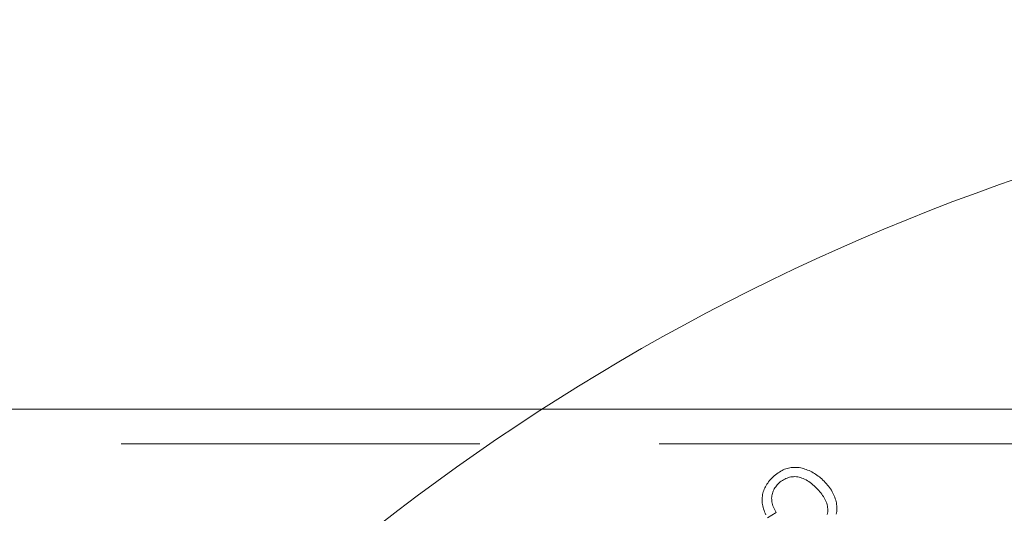
# Model space of a CAD drawing. Units: millimetres. Extents: x 906 to 1352, y 0 to 557.
# Drawn here: x 1033 to 1038, y 516 to 518 of the extents above; entities that cross this region are included whole.
import ezdxf

# ---------------------------------------------------------------- set-up
doc = ezdxf.new("R2010")
doc.units = ezdxf.units.MM
for name, pattern in [('ACISOTGL', [3, 2, -1]), ('HIDDEN', [9.525, 6.35, -3.175]), ('PHANTOM', [2.5, 1.25, -0.25, 0.25, -0.25, 0.25, -0.25])]:
    doc.linetypes.add(name, pattern=pattern)
for name, color, linetype, lineweight in [('0DIMS', 2, 'Continuous', 0), ('2', 2, 'Continuous', 9), ('3', 3, 'HIDDEN', 0), ('6', 6, 'PHANTOM', 13)]:
    doc.layers.add(name, color=color, linetype=linetype, lineweight=lineweight)
doc.styles.get("Standard").update_dxf_attribs({"font": 'arial.ttf'})
doc.dimstyles.new('FCS_Standard', dxfattribs={"dimscale": 12, "dimtxt": 0.125, "dimasz": 0.075, "dimexe": 0.05, "dimexo": 0.06, "dimgap": 0.06, "dimtad": 1, "dimdec": 4, "dimzin": 3, "dimdsep": 46, "dimlunit": 4, "dimtxsty": 'Standard', "dimblk1": 'OBLIQUE', "dimblk2": 'OBLIQUE', "dimsah": 1, "dimcen": -0.045, "dimclrd": 2, "dimclre": 2, "dimclrt": 4, "dimadec": 0, "dimazin": 2, "dimtp": 0.1, "dimtm": 0.1, "dimtfac": 0.71, "dimtdec": 4, "dimtofl": 0, "dimtmove": 0, "dimatfit": 3, "dimfxl": 1, "dimfrac": 2, "dimtolj": 1, "dimtzin": 7, "dimlwd": -1, "dimlwe": -1, "dimarcsym": 1})
doc.dimstyles.new('FCS_Standard$0', dxfattribs={"dimscale": 12, "dimtxt": 0.125, "dimasz": 0.075, "dimexe": 0.05, "dimexo": 0.06, "dimgap": 0.06, "dimtad": 1, "dimdec": 4, "dimzin": 3, "dimdsep": 46, "dimlunit": 4, "dimtxsty": 'Standard', "dimblk1": 'OBLIQUE', "dimblk2": 'OBLIQUE', "dimsah": 1, "dimcen": -0.045, "dimclrd": 2, "dimclre": 2, "dimclrt": 4, "dimadec": 0, "dimazin": 2, "dimtp": 0.1, "dimtm": 0.1, "dimtfac": 0.71, "dimtdec": 4, "dimtofl": 0, "dimtmove": 0, "dimatfit": 3, "dimfxl": 1, "dimfrac": 2, "dimtolj": 1, "dimtzin": 7, "dimlwd": -1, "dimlwe": -1, "dimarcsym": 1})

# ---------------------------------------------------------------- blocks, each defined once
blk = doc.blocks.new('_Oblique')
at = {"color": 0, "linetype": 'ByBlock', "lineweight": -2}
blk.add_line((-0.5, -0.5), (0.5, 0.5), dxfattribs=at)
blk = doc.blocks.new('*D23')
at = {"layer": '0DIMS', "color": 2, "linetype": 'Continuous', "transparency": 16777216}
for p, q in [((1015.84, 515.8715), (1015.84, 533.1968)), ((1255.84, 515.8715), (1255.84, 533.1968))]:
    blk.add_line(p, q, dxfattribs=at)
at = {"layer": '0DIMS', "color": 2, "linetype": 'ByBlock', "transparency": 16777216}
blk.add_line((1015.84, 532.5968), (1255.84, 532.5968), dxfattribs=at)
at = {"layer": 'Defpoints', "color": 0, "transparency": 16777216}
for p in [(1255.84, 532.5968), (1015.84, 515.1515), (1255.84, 515.1515)]:
    blk.add_point(p, dxfattribs=at)
at = {"layer": '0DIMS', "color": 2, "transparency": 16777216, "xscale": 0.8999999999999999, "yscale": 0.8999999999999999, "zscale": 0.8999999999999999, "rotation": 180}
blk.add_blockref('_Oblique', (1015.84, 532.5968), dxfattribs=at)
at = {"layer": '0DIMS', "color": 2, "transparency": 16777216, "xscale": 0.8999999999999999, "yscale": 0.8999999999999999, "zscale": 0.8999999999999999}
blk.add_blockref('_Oblique', (1255.84, 532.5968), dxfattribs=at)
at = {"layer": '0DIMS', "color": 4, "transparency": 16777216, "insert": (1135.84, 534.8485), "char_height": 3, "attachment_point": 5}
blk.add_mtext('\\A1;20\'-0"', dxfattribs=at)
blk = doc.blocks.new('*D29')
at = {"layer": '0DIMS', "color": 2, "linetype": 'Continuous', "transparency": 16777216}
for p, q in [((1018.54, 515.8715), (1018.54, 524.8317)), ((1042.5213, 517.6715), (1042.5213, 524.8317))]:
    blk.add_line(p, q, dxfattribs=at)
at = {"layer": '0DIMS', "color": 2, "linetype": 'ByBlock', "transparency": 16777216}
blk.add_line((1018.54, 524.2317), (1042.5213, 524.2317), dxfattribs=at)
at = {"layer": 'Defpoints', "color": 0, "transparency": 16777216}
for p in [(1042.5213, 524.2317), (1042.5213, 516.9515), (1018.54, 515.1515)]:
    blk.add_point(p, dxfattribs=at)
at = {"layer": '0DIMS', "color": 2, "transparency": 16777216, "xscale": 0.8999999999999999, "yscale": 0.8999999999999999, "zscale": 0.8999999999999999, "rotation": 180}
blk.add_blockref('_Oblique', (1018.54, 524.2317), dxfattribs=at)
at = {"layer": '0DIMS', "color": 2, "transparency": 16777216, "xscale": 0.8999999999999999, "yscale": 0.8999999999999999, "zscale": 0.8999999999999999}
blk.add_blockref('_Oblique', (1042.5213, 524.2317), dxfattribs=at)
at = {"layer": '0DIMS', "color": 4, "transparency": 16777216, "insert": (1030.5306, 526.4834), "char_height": 3, "attachment_point": 5}
blk.add_mtext('\\A1;2\'-0"', dxfattribs=at)
blk = doc.blocks.new('A$C2c4462a4')
at = {"layer": '6', "linetype": 'ByBlock', "lineweight": 13}
for p, q in [((-5.3106, 2.7488), (-5.3178, 2.7439)), ((-5.3033, 2.7532), (-5.3106, 2.7488)), ((-5.2961, 2.7572), (-5.3033, 2.7532)), ((-5.2888, 2.7607), (-5.2961, 2.7572)), ((-5.2815, 2.7639), (-5.2888, 2.7607)), ((-5.2742, 2.7666), (-5.2815, 2.7639)), ((-5.2669, 2.7689), (-5.2742, 2.7666)), ((-5.2595, 2.7709), (-5.2669, 2.7689)), ((-5.2521, 2.7724), (-5.2595, 2.7709)), ((-5.2447, 2.7735), (-5.2521, 2.7724)), ((-5.2373, 2.7743), (-5.2447, 2.7735)), ((-5.2298, 2.7747), (-5.2373, 2.7743)), ((-5.2223, 2.7748), (-5.2298, 2.7747)), ((-5.2148, 2.7746), (-5.2223, 2.7748)), ((-5.2072, 2.7739), (-5.2148, 2.7746)), ((-5.1996, 2.773), (-5.2072, 2.7739)), ((-5.1919, 2.7716), (-5.1996, 2.773)), ((-5.1843, 2.77), (-5.1919, 2.7716)), ((-5.1765, 2.7679), (-5.1843, 2.77)), ((-5.1688, 2.7655), (-5.1765, 2.7679)), ((-5.161, 2.7628), (-5.1688, 2.7655)), ((-5.1532, 2.7597), (-5.161, 2.7628)), ((-5.1455, 2.7564), (-5.1532, 2.7597)), ((-5.1379, 2.7528), (-5.1455, 2.7564)), ((-5.1304, 2.7489), (-5.1379, 2.7528)), ((-5.123, 2.7449), (-5.1304, 2.7489)), ((-5.3709, 2.6941), (-5.3759, 2.6874)), ((-5.3655, 2.7007), (-5.3709, 2.6941)), ((-5.3597, 2.7072), (-5.3655, 2.7007)), ((-5.3536, 2.7136), (-5.3597, 2.7072)), ((-5.3465, 2.7205), (-5.3536, 2.7136)), ((-5.3393, 2.727), (-5.3465, 2.7205)), ((-5.3322, 2.733), (-5.3393, 2.727)), ((-5.325, 2.7387), (-5.3322, 2.733)), ((-5.3178, 2.7439), (-5.325, 2.7387)), ((-5.3114, 2.6888), (-5.3058, 2.6936)), ((-5.3058, 2.6936), (-5.2999, 2.6981)), ((-5.2999, 2.6981), (-5.2939, 2.7022)), ((-5.2939, 2.7022), (-5.2876, 2.706)), ((-5.2876, 2.706), (-5.2811, 2.7094)), ((-5.2811, 2.7094), (-5.2745, 2.7125)), ((-5.2745, 2.7125), (-5.2676, 2.7152)), ((-5.2676, 2.7152), (-5.2606, 2.7176)), ((-5.2606, 2.7176), (-5.2534, 2.7196)), ((-5.2534, 2.7196), (-5.246, 2.7212)), ((-5.246, 2.7212), (-5.2386, 2.7222)), ((-5.2386, 2.7222), (-5.2311, 2.7227)), ((-5.2311, 2.7227), (-5.2237, 2.7228)), ((-5.2237, 2.7228), (-5.2161, 2.7222)), ((-5.2161, 2.7222), (-5.2085, 2.7212)), ((-5.2085, 2.7212), (-5.2009, 2.7196)), ((-5.2009, 2.7196), (-5.1932, 2.7175)), ((-5.1932, 2.7175), (-5.1855, 2.7149)), ((-5.1855, 2.7149), (-5.1777, 2.7118)), ((-5.1777, 2.7118), (-5.17, 2.7082)), ((-5.17, 2.7082), (-5.1622, 2.7042)), ((-5.1622, 2.7042), (-5.1545, 2.6997)), ((-5.1545, 2.6997), (-5.1468, 2.6949)), ((-5.1468, 2.6949), (-5.1392, 2.6897)), ((-5.1157, 2.7406), (-5.123, 2.7449)), ((-5.1086, 2.736), (-5.1157, 2.7406)), ((-5.1015, 2.7313), (-5.1086, 2.736)), ((-5.0946, 2.7263), (-5.1015, 2.7313)), ((-5.0878, 2.721), (-5.0946, 2.7263)), ((-5.0811, 2.7155), (-5.0878, 2.721)), ((-5.0745, 2.7098), (-5.0811, 2.7155)), ((-5.068, 2.7039), (-5.0745, 2.7098)), ((-5.0616, 2.6977), (-5.068, 2.7039)), ((-5.0547, 2.6906), (-5.0616, 2.6977)), ((-5.0482, 2.6834), (-5.0547, 2.6906)), ((-5.4005, 2.6377), (-5.4026, 2.6301)), ((-5.3981, 2.6451), (-5.4005, 2.6377)), ((-5.3954, 2.6524), (-5.3981, 2.6451)), ((-5.3922, 2.6596), (-5.3954, 2.6524)), ((-5.3887, 2.6667), (-5.3922, 2.6596)), ((-5.3848, 2.6737), (-5.3887, 2.6667)), ((-5.3806, 2.6806), (-5.3848, 2.6737)), ((-5.3759, 2.6874), (-5.3806, 2.6806)), ((-5.3497, 2.6297), (-5.3476, 2.6361)), ((-5.3476, 2.6361), (-5.3452, 2.6425)), ((-5.3452, 2.6425), (-5.3424, 2.6487)), ((-5.3424, 2.6487), (-5.3391, 2.6548)), ((-5.3391, 2.6548), (-5.3355, 2.6608)), ((-5.3355, 2.6608), (-5.3314, 2.6667)), ((-5.3314, 2.6667), (-5.327, 2.6724)), ((-5.327, 2.6724), (-5.3222, 2.6781)), ((-5.3222, 2.6781), (-5.3169, 2.6836)), ((-5.3169, 2.6836), (-5.3114, 2.6888)), ((-5.1392, 2.6897), (-5.1316, 2.684)), ((-5.1316, 2.684), (-5.124, 2.678)), ((-5.124, 2.678), (-5.1164, 2.6715)), ((-5.1164, 2.6715), (-5.1089, 2.6647)), ((-5.1089, 2.6647), (-5.1014, 2.6574)), ((-5.1014, 2.6574), (-5.0955, 2.6513)), ((-5.0955, 2.6513), (-5.0899, 2.645)), ((-5.0899, 2.645), (-5.0844, 2.6386)), ((-5.0844, 2.6386), (-5.0792, 2.6321)), ((-5.042, 2.6762), (-5.0482, 2.6834)), ((-5.0362, 2.6689), (-5.042, 2.6762)), ((-5.0306, 2.6615), (-5.0362, 2.6689)), ((-5.0255, 2.6541), (-5.0306, 2.6615)), ((-5.0207, 2.6466), (-5.0255, 2.6541)), ((-5.0162, 2.639), (-5.0207, 2.6466)), ((-5.0121, 2.6313), (-5.0162, 2.639)), ((-5.4064, 2.6069), (-5.4069, 2.5991)), ((-5.4069, 2.5991), (-5.4069, 2.5912)), ((-5.4069, 2.5912), (-5.4066, 2.5832)), ((-5.4066, 2.5832), (-5.4059, 2.5753)), ((-5.4055, 2.6148), (-5.4064, 2.6069)), ((-5.4042, 2.6225), (-5.4055, 2.6148)), ((-5.4026, 2.6301), (-5.4042, 2.6225)), ((-5.3538, 2.6026), (-5.3534, 2.6095)), ((-5.3537, 2.5956), (-5.3538, 2.6026)), ((-5.3532, 2.5886), (-5.3537, 2.5956)), ((-5.3534, 2.6095), (-5.3525, 2.6164)), ((-5.3523, 2.5815), (-5.3532, 2.5886)), ((-5.3525, 2.6164), (-5.3513, 2.6231)), ((-5.3508, 2.5744), (-5.3523, 2.5815)), ((-5.3513, 2.6231), (-5.3497, 2.6297)), ((-5.0792, 2.6321), (-5.0743, 2.6253)), ((-5.0743, 2.6253), (-5.0696, 2.6184)), ((-5.0696, 2.6184), (-5.0651, 2.6114)), ((-5.0651, 2.6114), (-5.0608, 2.6042)), ((-5.0608, 2.6042), (-5.0568, 2.5968)), ((-5.0568, 2.5968), (-5.053, 2.5893)), ((-5.053, 2.5893), (-5.0497, 2.5817)), ((-5.0497, 2.5817), (-5.0469, 2.5741)), ((-5.0083, 2.6236), (-5.0121, 2.6313)), ((-5.0049, 2.6158), (-5.0083, 2.6236)), ((-5.0018, 2.6079), (-5.0049, 2.6158)), ((-4.9991, 2.6), (-5.0018, 2.6079)), ((-4.9967, 2.5921), (-4.9991, 2.6)), ((-4.9947, 2.5841), (-4.9967, 2.5921)), ((-4.993, 2.5762), (-4.9947, 2.5841)), ((-5.4059, 2.5753), (-5.4048, 2.5673)), ((-5.4048, 2.5673), (-5.4033, 2.5592)), ((-5.4033, 2.5592), (-5.4014, 2.5512)), ((-5.4014, 2.5512), (-5.3991, 2.5431)), ((-5.3991, 2.5431), (-5.3964, 2.5349)), ((-5.3964, 2.5349), (-5.3933, 2.5268)), ((-5.3933, 2.5268), (-5.3898, 2.5186)), ((-5.349, 2.5672), (-5.3508, 2.5744)), ((-5.3466, 2.5599), (-5.349, 2.5672)), ((-5.3438, 2.5526), (-5.3466, 2.5599)), ((-5.3406, 2.5453), (-5.3438, 2.5526)), ((-5.3369, 2.5379), (-5.3406, 2.5453)), ((-5.3327, 2.5304), (-5.3369, 2.5379)), ((-5.3281, 2.5229), (-5.3327, 2.5304)), ((-5.0469, 2.5741), (-5.0447, 2.5664)), ((-5.0447, 2.5664), (-5.0429, 2.5586)), ((-5.0429, 2.5586), (-5.0418, 2.5508)), ((-5.0414, 2.527), (-5.0423, 2.519)), ((-5.0418, 2.5508), (-5.0411, 2.5429)), ((-5.041, 2.535), (-5.0414, 2.527)), ((-5.0411, 2.5429), (-5.041, 2.535)), ((-4.9918, 2.5683), (-4.993, 2.5762)), ((-4.992, 2.5214), (-4.991, 2.5291)), ((-4.9909, 2.5604), (-4.9918, 2.5683)), ((-4.991, 2.5291), (-4.9904, 2.5369)), ((-4.9904, 2.5526), (-4.9909, 2.5604)), ((-4.9902, 2.5447), (-4.9904, 2.5526)), ((-4.9904, 2.5369), (-4.9902, 2.5447)), ((-5.3898, 2.5186), (-5.3859, 2.5104)), ((-5.3769, 2.4938), (-5.3281, 2.5229)), ((-5.0423, 2.519), (-5.0437, 2.511)), ((-4.9933, 2.5136), (-4.992, 2.5214))]:
    blk.add_line(p, q, dxfattribs=at)
blk.add_arc((0, -7.2), 12.25, 93.6217, 176.3783, dxfattribs=at)
blk = doc.blocks.new('A$C386af401')
at = {"layer": '2'}
blk.add_blockref('A$C2c4462a4', (0, -2.2), dxfattribs=at)

msp = doc.modelspace()

# ---------------------------------------------------------------- linework, layer by layer
at = {"layer": '2'}
msp.add_line((1018.54002, 516.10147), (1253.14002, 516.10147), dxfattribs=at)
at = {"layer": '3', "linetype": 'ACISOTGL'}
msp.add_line((1018.54002, 515.90647), (1253.14002, 515.90647), dxfattribs=at)

# ---------------------------------------------------------------- block references
at = {"layer": '2'}
msp.add_blockref('A$C386af401', (1042.52127, 515.20147), dxfattribs=at)

# ---------------------------------------------------------------- dimensions: what is measured, and where the dimension line sits
at = {"layer": '0DIMS'}
dim = msp.add_linear_dim(base=(1255.84002, 532.59677), p1=(1015.84002, 515.15147), p2=(1255.84002, 515.15147), dimstyle='FCS_Standard', override={"dimtxt": 0.25}, dxfattribs=at)
dim.commit()
dim.dimension.update_dxf_attribs({"geometry": '*D23', "text_midpoint": (1135.84002, 532.59677), "dimtype": 160})
dim = msp.add_linear_dim(base=(1042.5212714382, 524.2316998704), p1=(1018.5400214382, 515.1514698339), p2=(1042.5212714382, 516.9514698339), dimstyle='FCS_Standard$0', override={"dimtxt": 0.25}, dxfattribs=at)
dim.commit()
dim.dimension.update_dxf_attribs({"geometry": '*D29', "text_midpoint": (1030.5306464382, 526.4834188336)})

doc.saveas('drawing.dxf')
